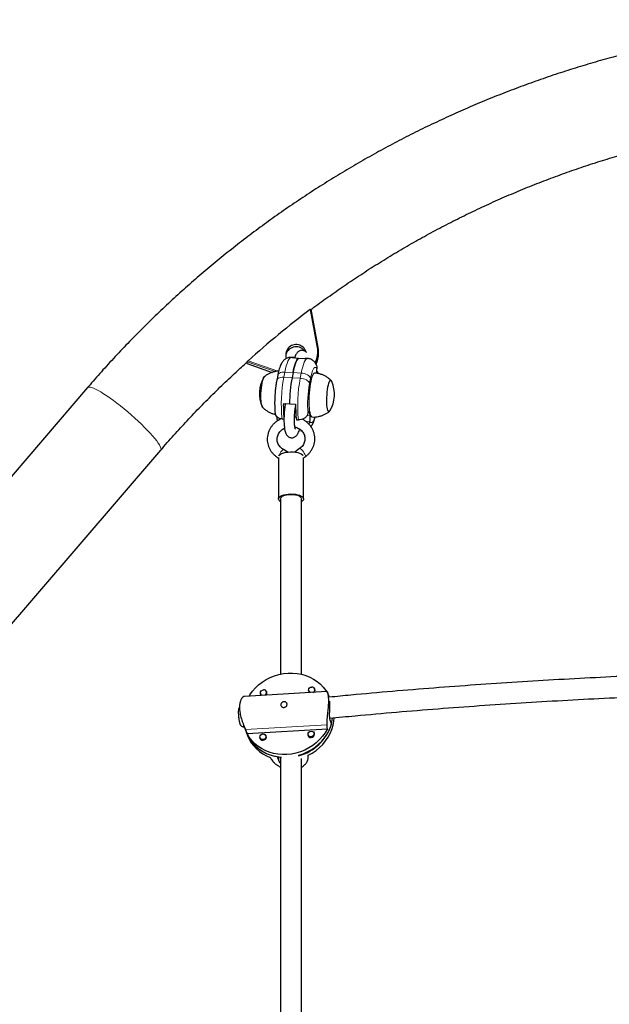
# Model space of a CAD drawing. Extents: x -83 to 887, y -9 to 642.
# Drawn here: x 112 to 129, y 209 to 238 of the extents above; entities that cross this region are included whole.
import ezdxf

# ---------------------------------------------------------------- set-up
doc = ezdxf.new("R2010")
doc.units = 0
doc.header["$LTSCALE"] = 0.125
doc.header["$MEASUREMENT"] = 0
doc.layers.add('CONTOUR', color=7, linetype='CONTINUOUS')

msp = doc.modelspace()

# ---------------------------------------------------------------- linework, layer by layer
at = {"layer": 'CONTOUR', "lineweight": 18}
for p, q in [((120.52573, 228.35868), (120.31915, 229.49426)), ((119.27392, 227.64169), (118.43846, 227.93766)), ((118.43846, 227.88549), (119.19013, 227.6192)), ((118.46443, 227.96748), (119.35096, 227.65342)), ((119.56321, 227.62791), (119.53312, 227.47333)), ((119.80778, 227.61298), (119.56321, 227.62791)), ((119.80778, 227.61298), (120.05234, 227.59806)), ((120.02226, 227.44349), (120.05234, 227.59806)), ((119.77769, 227.45841), (119.53312, 227.47333)), ((119.77769, 227.45841), (120.02226, 227.44349)), ((120.32974, 227.44243), (120.29965, 227.28786)), ((119.58036, 226.68237), (119.5812, 226.68593)), ((119.87486, 226.66801), (119.88531, 226.64781)), ((119.56981, 226.62926), (119.57103, 226.62919)), ((119.88582, 226.52292), (119.87118, 226.52382)), ((119.88508, 226.61003), (119.88484, 226.61004)), ((120.29054, 226.429), (120.2631, 226.43067)), ((119.33324, 226.20975), (119.4006, 226.20564)), ((120.31151, 226.15006), (120.18406, 226.15784)), ((120.31516, 226.32347), (120.22676, 226.32886)), ((118.38715, 216.95511), (120.81741, 217.09572)), ((119.38571, 216.12874), (119.38408, 216.0108))]:
    msp.add_line(p, q, dxfattribs=at)
at = {"layer": 'CONTOUR', "lineweight": 25}
for p, q in [((120.55647, 228.35775), (120.34705, 229.509)), ((120.55647, 228.35775), (120.5565, 228.35751)), ((120.56809, 228.17687), (120.56809, 228.22904)), ((118.43846, 227.88549), (118.43846, 227.93766)), ((118.43915, 227.8846), (119.18924, 227.61887)), ((119.81654, 228.05948), (119.7554, 228.06321)), ((119.96645, 228.03661), (119.78302, 228.0478)), ((120.14988, 228.02542), (119.96645, 228.03661)), ((120.24454, 228.03337), (120.1834, 228.0371)), ((119.35064, 227.53496), (119.32055, 227.38038)), ((119.80778, 227.61298), (119.77769, 227.45841)), ((120.51482, 227.73597), (120.5146, 227.73484)), ((113.6761, 227.16499), (106.06233, 218.29103)), ((119.51869, 226.68974), (119.69582, 226.67893)), ((119.55623, 226.68745), (119.57056, 226.62606)), ((119.58105, 226.68594), (119.58036, 226.68238)), ((119.70842, 226.67816), (119.88554, 226.66736)), ((119.87532, 226.55227), (119.88538, 226.55165)), ((120.25429, 226.39742), (120.25406, 226.3963)), ((120.29054, 226.429), (120.31516, 226.32347)), ((119.33346, 226.21087), (119.33324, 226.20975)), ((119.33324, 226.20975), (119.33372, 226.1644)), ((119.47912, 226.22917), (119.54026, 226.22544)), ((119.85114, 226.28686), (119.89832, 226.28398)), ((119.90042, 226.27923), (119.86804, 226.28583)), ((119.90711, 226.20306), (119.96826, 226.19933)), ((120.31151, 226.15006), (120.31173, 226.15118)), ((119.51737, 225.93249), (119.55819, 225.91892)), ((119.99966, 225.9019), (119.99706, 225.90205)), ((120.03151, 225.88623), (120.05165, 225.885)), ((108.2443, 216.41897), (115.85805, 225.2929)), ((119.65681, 225.24037), (119.52382, 225.31471)), ((120.00533, 225.34346), (119.85968, 225.2382)), ((119.37337, 225.0751), (119.37337, 223.84194)), ((120.12337, 225.06479), (120.17812, 225.10436)), ((120.12337, 223.84194), (120.12337, 225.07094)), ((120.46928, 218.13132), (120.4533, 218.17357)), ((120.82643, 218.08966), (118.35885, 217.94689)), ((118.83845, 218.02391), (118.85444, 217.98166)), ((119.0298, 218.04804), (119.01381, 218.09028)), ((120.27794, 218.10719), (120.29393, 218.06495)), ((120.89105, 217.92135), (120.83041, 218.08158)), ((120.90628, 217.24999), (120.95881, 217.11121)), ((118.31693, 217.13021), (118.42001, 216.85787)), ((118.4356, 216.83704), (120.83348, 216.97578)), ((118.41501, 216.87109), (118.45002, 216.77858)), ((118.82018, 216.70498), (118.83616, 216.66273)), ((119.01152, 216.72911), (118.99553, 216.77135)), ((120.25966, 216.78827), (120.27565, 216.74602)), ((120.45101, 216.81239), (120.43502, 216.85464)), ((119.33155, 216.14957), (119.38408, 216.0108)), ((119.98676, 216.1673), (119.97929, 216.18705))]:
    msp.add_line(p, q, dxfattribs=at)
at = {"layer": 'CONTOUR', "lineweight": 18, "flags": 128}
for points in [[(119.7554, 228.06321), (119.75503, 228.06323), (119.7303, 228.05697), (119.70502, 228.03579), (119.67959, 227.99999), (119.65438, 227.95013), (119.62978, 227.88695), (119.60615, 227.8114), (119.58384, 227.72461), (119.56321, 227.62791)], [(120.05234, 227.59806), (120.07298, 227.69477), (120.09528, 227.78155), (120.11891, 227.85711), (120.14352, 227.92029), (120.16872, 227.97015), (120.19416, 228.00594), (120.21943, 228.02713), (120.24417, 228.03339), (120.24455, 228.03337)], [(119.35064, 227.53496), (119.35752, 227.55483), (119.37445, 227.57778), (119.39989, 227.59724), (119.43287, 227.61248), (119.47212, 227.62291), (119.51613, 227.62811), (119.56321, 227.62791)], [(120.32974, 227.44243), (120.31863, 227.47017), (120.29856, 227.49742), (120.27028, 227.52312), (120.23489, 227.5463), (120.19375, 227.56606), (120.14843, 227.58164), (120.10069, 227.59245), (120.05234, 227.59806)], [(120.5146, 227.73484), (120.49549, 227.75923), (120.47502, 227.76882), (120.45362, 227.76341), (120.4317, 227.74312), (120.40972, 227.70835), (120.38811, 227.6598), (120.3673, 227.59844), (120.34771, 227.52549), (120.32974, 227.44243)], [(119.32056, 227.38042), (119.32743, 227.40025), (119.34436, 227.4232), (119.3698, 227.44267), (119.40278, 227.45791), (119.44203, 227.46833), (119.48604, 227.47354), (119.53312, 227.47333)], [(120.29965, 227.28786), (120.28855, 227.31559), (120.26847, 227.34284), (120.2402, 227.36854), (120.20481, 227.39172), (120.16366, 227.41148), (120.11835, 227.42707), (120.0706, 227.43787), (120.02226, 227.44349)], [(115.85805, 225.2929), (115.86296, 225.30023), (115.86826, 225.32529), (115.86296, 225.35904), (115.8471, 225.40117), (115.82084, 225.45128), (115.78444, 225.50887), (115.73823, 225.5734), (115.68268, 225.64424), (115.6183, 225.72071), (115.54573, 225.80208), (115.46566, 225.88756), (115.37886, 225.97633), (115.28617, 226.06753), (115.18848, 226.16028), (115.08673, 226.25369), (114.9819, 226.34687), (114.87501, 226.43891), (114.76707, 226.52893), (114.65914, 226.61606), (114.55224, 226.69946), (114.44741, 226.77833), (114.34567, 226.85191), (114.24798, 226.91949), (114.15528, 226.98042), (114.06849, 227.03412), (113.98841, 227.08006), (113.91584, 227.1178), (113.85147, 227.14698), (113.79591, 227.16732), (113.74971, 227.17862), (113.7133, 227.18078), (113.68704, 227.17377), (113.6761, 227.16499)], [(120.31173, 226.15118), (120.33084, 226.1268), (120.35131, 226.11721), (120.37271, 226.12262), (120.39463, 226.14291), (120.41661, 226.17768), (120.43822, 226.22623), (120.45783, 226.28363)], [(119.52382, 225.31471), (119.51197, 225.31396), (119.49372, 225.301), (119.47138, 225.27678), (119.44712, 225.24366), (119.42332, 225.2049), (119.40232, 225.16429), (119.39432, 225.14642)], [(120.00533, 225.34346), (120.0161, 225.34386), (120.03497, 225.3331), (120.0594, 225.31165), (120.08699, 225.28161), (120.11505, 225.24592), (120.14082, 225.20808), (120.16178, 225.17179), (120.17589, 225.1406), (120.18176, 225.11756), (120.17882, 225.10493), (120.17812, 225.10436)], [(119.43587, 223.842), (119.43632, 223.84856), (119.44726, 223.87466), (119.47227, 223.89923), (119.51019, 223.92112), (119.55925, 223.93931), (119.61715, 223.95295), (119.68119, 223.96139), (119.74837, 223.96425)], [(119.74837, 223.96425), (119.81554, 223.96139), (119.87958, 223.95295), (119.93748, 223.93931), (119.98654, 223.92112), (120.02446, 223.89923), (120.04948, 223.87466), (120.06041, 223.84856), (120.06087, 223.84193)], [(118.341, 217.06663), (118.34354, 217.05916), (118.34767, 217.049)]]:
    msp.add_lwpolyline(points, dxfattribs=at)
at = {"layer": 'CONTOUR', "lineweight": 25, "flags": 128}
for points in [[(119.96645, 228.03661), (119.94532, 228.01587), (119.92413, 227.98503), (119.9031, 227.94443), (119.88244, 227.89447), (119.86237, 227.8357), (119.84311, 227.76871), (119.82485, 227.69421), (119.80778, 227.61298)], [(119.80778, 227.61298), (119.82485, 227.69421), (119.84311, 227.76871), (119.86237, 227.8357), (119.88244, 227.89447), (119.9031, 227.94443), (119.92413, 227.98503), (119.94532, 228.01587), (119.96645, 228.03661)], [(120.45319, 227.59804), (120.4487, 227.59794), (120.4292, 227.58888), (120.40936, 227.56607), (120.38959, 227.52997), (120.37033, 227.48136), (120.35199, 227.42128), (120.33494, 227.351), (120.31957, 227.27203), (120.30619, 227.18604), (120.29508, 227.09488), (120.2865, 227.00048), (120.28061, 226.90486), (120.27756, 226.81004), (120.27739, 226.71807), (120.28011, 226.63088), (120.28567, 226.55035), (120.29395, 226.47819), (120.30477, 226.41593), (120.31789, 226.36491), (120.33305, 226.32621), (120.34992, 226.30066), (120.36814, 226.2888), (120.37324, 226.28798)], [(118.91721, 226.56466), (118.91137, 226.56596), (118.89611, 226.5792), (118.88236, 226.6062), (118.87053, 226.64616), (118.86099, 226.69786), (118.85402, 226.75973), (118.84984, 226.82988), (118.84858, 226.9062), (118.85027, 226.98635), (118.85486, 227.06791), (118.86221, 227.14839), (118.8721, 227.22536), (118.88423, 227.29646), (118.89823, 227.35954), (118.91367, 227.41269), (118.93009, 227.45429), (118.94698, 227.48308), (118.96384, 227.49817), (118.9743, 227.50042)], [(118.90114, 226.57313), (118.89611, 226.5792), (118.88236, 226.6062), (118.87053, 226.64616), (118.86099, 226.69786), (118.85402, 226.75973), (118.84984, 226.82988), (118.84858, 226.9062), (118.85027, 226.98635), (118.85486, 227.06791), (118.86221, 227.14839), (118.8721, 227.22536), (118.88423, 227.29646), (118.89823, 227.35954), (118.91367, 227.41269), (118.93009, 227.45429), (118.94698, 227.48308), (118.95733, 227.49397)], [(120.96179, 227.34896), (120.95195, 227.36652), (120.93669, 227.37975), (120.92038, 227.3788), (120.90352, 227.36371), (120.88663, 227.33492), (120.87021, 227.29332), (120.85477, 227.24017), (120.84077, 227.17709), (120.82864, 227.10599), (120.81875, 227.02902), (120.8114, 226.94854), (120.80681, 226.86698), (120.80512, 226.78683), (120.80638, 226.71051), (120.81056, 226.64036), (120.81753, 226.57849), (120.82707, 226.52679), (120.8389, 226.48683), (120.85265, 226.45983), (120.86791, 226.4466), (120.88422, 226.44754), (120.90108, 226.46264), (120.90837, 226.47338)], [(120.96179, 227.34896), (120.95195, 227.36652), (120.93669, 227.37975), (120.92038, 227.3788), (120.90352, 227.36371), (120.88663, 227.33492), (120.87021, 227.29332), (120.85477, 227.24017), (120.84077, 227.17709), (120.82864, 227.10599), (120.81875, 227.02902), (120.8114, 226.94854), (120.80681, 226.86698), (120.80512, 226.78683), (120.80638, 226.71051), (120.81056, 226.64036), (120.81753, 226.57849), (120.82707, 226.52679), (120.8389, 226.48683), (120.85265, 226.45983), (120.86791, 226.4466), (120.88422, 226.44754), (120.90108, 226.46264), (120.90837, 226.47338)], [(119.57003, 226.68661), (119.57781, 226.67956), (119.57879, 226.67873)], [(120.25429, 226.39742), (120.25851, 226.41588), (120.2632, 226.43094), (120.26815, 226.44201), (120.2732, 226.44869), (120.27814, 226.45071), (120.28279, 226.44801), (120.28698, 226.44068), (120.29054, 226.429)], [(119.3805, 225.12653), (119.39748, 225.14983), (119.43004, 225.17563), (119.47483, 225.19844), (119.53013, 225.2174), (119.59382, 225.23177), (119.66344, 225.241), (119.73633, 225.24474), (119.80969, 225.24284), (119.88068, 225.23537), (119.94659, 225.22263), (120.00489, 225.2051), (120.05332, 225.18346), (120.09004, 225.15853), (120.10945, 225.13766)], [(119.37356, 223.83723), (119.37841, 223.86594), (119.39749, 223.89373), (119.43004, 223.91952), (119.47483, 223.94234), (119.53013, 223.9613), (119.59382, 223.97567), (119.66344, 223.9849), (119.73633, 223.98864), (119.80969, 223.98674), (119.88068, 223.97927), (119.94659, 223.96653), (120.00489, 223.949), (120.05332, 223.92736), (120.09004, 223.90243), (120.11362, 223.87518), (120.12317, 223.84665), (120.11832, 223.81794), (120.09925, 223.79015), (120.06669, 223.76435), (120.06562, 223.76369)], [(118.49385, 217.9547), (118.51593, 217.98987), (118.59371, 218.09748), (118.68253, 218.19802), (118.78144, 218.29043), (118.8894, 218.37375), (119.00528, 218.44709), (119.12785, 218.50969), (119.25584, 218.56089), (119.38789, 218.60014), (119.5226, 218.62704), (119.65858, 218.64129), (119.79437, 218.64276), (119.92856, 218.63142), (120.05973, 218.6074), (120.1865, 218.57095), (120.30754, 218.52244), (120.42157, 218.4624), (120.52739, 218.39145), (120.6239, 218.31034), (120.71006, 218.21993), (120.78499, 218.12116), (120.80612, 218.08849)], [(118.8874, 217.97747), (118.85987, 217.99336), (118.84019, 218.0197), (118.8336, 218.05174), (118.84109, 218.08459), (118.86153, 218.11326), (118.8918, 218.13338), (118.92731, 218.14188)], [(120.32688, 218.06076), (120.29935, 218.07664), (120.27968, 218.10299), (120.27308, 218.13503), (120.28058, 218.16788), (120.30102, 218.19655), (120.33129, 218.21666), (120.36679, 218.22517)], [(119.97929, 216.18705), (120.10889, 216.2308), (120.23396, 216.28611), (120.3532, 216.35242), (120.46538, 216.42904), (120.56933, 216.51517), (120.66398, 216.60992), (120.74834, 216.71231), (120.82155, 216.82128), (120.88283, 216.93569), (120.93156, 217.05436), (120.96724, 217.17606), (120.98948, 217.29953), (120.98989, 217.30289)], [(120.25869, 216.18853), (120.37936, 216.25448), (120.49294, 216.33095), (120.59826, 216.41715), (120.69419, 216.51215), (120.77973, 216.61496), (120.85398, 216.7245), (120.91616, 216.83961), (120.96561, 216.95909), (121.00181, 217.08167), (121.02438, 217.20607), (121.03248, 217.30669)], [(118.34767, 217.049), (118.34697, 217.05054), (118.341, 217.06663)], [(120.83348, 216.97578), (120.76754, 216.86224), (120.68976, 216.75464), (120.60095, 216.6541), (120.50204, 216.56168), (120.39408, 216.47836), (120.2782, 216.40502), (120.15562, 216.34242), (120.02764, 216.29122), (119.89559, 216.25197), (119.76087, 216.22508), (119.6249, 216.21082), (119.4891, 216.20935), (119.35492, 216.22069), (119.22375, 216.24471), (119.09697, 216.28117), (118.97594, 216.32967), (118.86191, 216.38971), (118.75608, 216.46066), (118.65958, 216.54177), (118.57341, 216.63219), (118.49849, 216.73096), (118.4356, 216.83704)], [(119.46522, 216.12022), (119.39194, 216.12791), (119.2617, 216.15151), (119.13575, 216.18737), (119.01541, 216.23511), (118.90193, 216.29423), (118.79648, 216.36413), (118.70015, 216.44407), (118.61395, 216.53324), (118.53876, 216.6307), (118.47537, 216.73544), (118.42443, 216.84639), (118.42001, 216.85787)], [(118.81508, 216.73052), (118.81415, 216.71924), (118.82119, 216.68506), (118.84218, 216.65696), (118.87393, 216.63921), (118.9116, 216.63451), (118.94947, 216.64358), (118.98176, 216.66504), (119.00357, 216.69562), (119.01156, 216.73066), (119.00453, 216.76483), (118.98354, 216.79293), (118.98028, 216.79562)], [(118.90903, 216.82295), (118.94435, 216.81854), (118.97412, 216.8019), (118.99379, 216.77556), (119.00039, 216.74352), (118.9929, 216.71067), (118.97246, 216.682), (118.94218, 216.66188), (118.90668, 216.65338), (118.87136, 216.65779), (118.84159, 216.67443), (118.82192, 216.70077), (118.81532, 216.73281), (118.82281, 216.76566), (118.84325, 216.79433), (118.87353, 216.81445), (118.90903, 216.82295)], [(120.25456, 216.81381), (120.25364, 216.80252), (120.26067, 216.76835), (120.28166, 216.74025), (120.31341, 216.7225), (120.35109, 216.7178), (120.38896, 216.72687), (120.42125, 216.74833), (120.44305, 216.7789), (120.45105, 216.81395), (120.44401, 216.84812), (120.42302, 216.87622), (120.41977, 216.87891)], [(120.34852, 216.90624), (120.38384, 216.90183), (120.4136, 216.88519), (120.43328, 216.85884), (120.43987, 216.82681), (120.43238, 216.79395), (120.41194, 216.76529), (120.38167, 216.74517), (120.34617, 216.73667), (120.31084, 216.74107), (120.28108, 216.75771), (120.2614, 216.78406), (120.25481, 216.8161), (120.2623, 216.84895), (120.28274, 216.87762), (120.31301, 216.89773), (120.34852, 216.90624)]]:
    msp.add_lwpolyline(points, dxfattribs=at)
at = {"layer": 'CONTOUR', "lineweight": 25}
for centre, radius, start, end in [((137.5948, 206.61798), 28.66657, 127.059272, 131.862135), ((119.89996, 228.13848), 0.31164, 16.524599, 200.240296), ((119.89917, 228.06971), 0.31382, 38.534953, 172.730045), ((119.84828, 228.22909), 0.71976, 331.661337, 10.277931), ((119.84781, 228.17718), 0.72028, 334.282077, 359.974833), ((119.81364, 228.01189), 0.0472, 42.571635, 130.445739), ((120.18199, 227.98718), 0.04994, 88.383481, 130.020853), ((121.06266, 227.63354), 0.55734, 169.528077, 184.490372), ((119.74443, 226.98381), 0.94141, 148.74023, 204.277144), ((124.28584, 226.62795), 4.58401, 169.562357, 179.367487), ((120.10363, 226.9619), 0.94141, 328.74023, 24.277144), ((122.97519, 226.61583), 3.45729, 178.77502, 186.12487), ((123.2831, 226.59257), 3.39838, 178.738907, 186.581473), ((118.78337, 226.31142), 0.5592, 349.64124, 356.855749), ((119.82713, 226.247), 0.49398, 348.815003, 8.904611), ((119.48107, 223.86149), 0.11022, 192.71838, 245.076805), ((118.93462, 218.05955), 0.08265, 289.877321, 95.076359), ((118.94503, 218.04865), 0.08491, 310.405221, 50.914038), ((120.35298, 218.12049), 0.08107, 171.311177, 229.547749), ((120.3741, 218.14284), 0.08265, 289.877321, 95.076359), ((120.38451, 218.13193), 0.08491, 310.405221, 50.914038), ((118.91327, 218.03712), 0.08086, 171.231222, 229.200006), ((119.61263, 217.53526), 1.41139, 284.860335, 342.515635), ((119.50138, 217.30821), 1.17102, 201.917973, 261.661187), ((119.50924, 217.19336), 1.13754, 201.385037, 250.226114)]:
    msp.add_arc(centre, radius, start, end, dxfattribs=at)
at = {"layer": 'CONTOUR', "lineweight": 18}
for centre, radius, start, end in [((119.84736, 228.23557), 0.68945, 332.579518, 10.286008), ((120.53996, 228.32049), 0.04076, 66.101956, 110.439106), ((123.77508, 226.66596), 4.31811, 169.223828, 185.805591), ((124.31374, 226.63397), 4.36716, 169.317598, 185.711821), ((123.5707, 226.67484), 3.32799, 169.385533, 184.781737)]:
    msp.add_arc(centre, radius, start, end, dxfattribs=at)
at = {"layer": 'CONTOUR', "lineweight": 25}
for centre, major_axis, ratio, start_param, end_param in [((119.1201, 218.80425), (-1.28591, 4.42413), 0.2816697, 1.91878033, 1.94824127), ((119.1201, 218.80425), (-1.28591, 4.42413), 0.2816697, 4.20614568, 4.23560663), ((120.2284, 215.87605), (-2.47247, 3.34265), 0.18206336, 1.36368214, 1.39314309), ((120.2284, 215.87605), (0.10569, 3.51643), 0.00596008, 4.77208587, 4.80154682)]:
    msp.add_ellipse(centre, major_axis=major_axis, ratio=ratio, start_param=start_param, end_param=end_param, dxfattribs=at)
for points, knots in [([(161.82071, 227.16499), (161.7482, 227.24895), (161.5411, 227.48876), (161.19207, 227.87827), (160.77083, 228.33083), (160.34034, 228.775), (159.90095, 229.21073), (159.45278, 229.63781), (158.99601, 230.05609), (158.53084, 230.46539), (158.05743, 230.86555), (157.57598, 231.25642), (157.08668, 231.63784), (156.58972, 232.00966), (156.0853, 232.37172), (155.57362, 232.7239), (155.05487, 233.06604), (154.52928, 233.39801), (153.99704, 233.71969), (153.45836, 234.03093), (152.91346, 234.33163), (152.36255, 234.62165), (151.80585, 234.90089), (151.24358, 235.16924), (150.67597, 235.42658), (150.10324, 235.67282), (149.52561, 235.90785), (148.94332, 236.13159), (148.35659, 236.34394), (147.76565, 236.54483), (147.17075, 236.73417), (146.57212, 236.91188), (145.96998, 237.0779), (145.36459, 237.23215), (144.75619, 237.37459), (144.145, 237.50515), (143.53128, 237.62378), (142.91527, 237.73043), (142.29721, 237.82506), (141.67734, 237.90763), (141.05592, 237.97812), (140.43319, 238.03648), (139.80939, 238.08271), (139.18477, 238.11677), (138.55959, 238.13867), (137.93408, 238.14838), (137.3085, 238.1459), (136.68308, 238.13124), (136.0581, 238.1044), (135.43377, 238.06539), (134.81037, 238.01422), (134.18813, 237.95093), (133.5673, 237.87552), (132.94812, 237.78804), (132.33084, 237.68852), (131.71571, 237.57699), (131.10297, 237.4535), (130.49286, 237.3181), (129.88563, 237.17084), (129.28151, 237.01179), (128.68074, 236.84099), (128.08356, 236.65853), (127.49022, 236.46448), (126.90093, 236.2589), (126.31594, 236.04189), (125.73548, 235.81353), (125.15978, 235.57391), (124.58907, 235.32312), (124.02356, 235.06127), (123.4635, 234.78845), (122.90909, 234.50478), (122.36056, 234.21037), (121.81812, 233.90534), (121.282, 233.5898), (120.7524, 233.26388), (120.22952, 232.92771), (119.71359, 232.58143), (119.2048, 232.22517), (118.70335, 231.85908), (118.20945, 231.48329), (117.72329, 231.09796), (117.24505, 230.70324), (116.77494, 230.29928), (116.31313, 229.88625), (115.85981, 229.46432), (115.41516, 229.03364), (114.97936, 228.59439), (114.55255, 228.14675), (114.14232, 227.69885), (113.85222, 227.36979), (113.70056, 227.19344), (113.6761, 227.16499)], [0, 0, 0, 0, 0.00614178, 0.01754241, 0.02894335, 0.04034463, 0.05174623, 0.06314815, 0.07455041, 0.08595299, 0.09735589, 0.10875912, 0.12016266, 0.13156651, 0.14297067, 0.15437513, 0.16577989, 0.17718495, 0.18859029, 0.19999591, 0.21140181, 0.22280797, 0.2342144, 0.24562107, 0.25702799, 0.26843515, 0.27984254, 0.29125014, 0.30265796, 0.31406598, 0.32547419, 0.33688258, 0.34829114, 0.35969987, 0.37110875, 0.38251778, 0.39392694, 0.40533622, 0.41674561, 0.42815511, 0.43956469, 0.45097436, 0.46238409, 0.47379389, 0.48520373, 0.4966136, 0.50802351, 0.51943342, 0.53084334, 0.54225324, 0.55366312, 0.56507297, 0.57648277, 0.58789252, 0.5993022, 0.6107118, 0.62212132, 0.63353073, 0.64494004, 0.65634923, 0.66775828, 0.67916719, 0.69057595, 0.70198455, 0.71339298, 0.72480123, 0.73620928, 0.74761714, 0.75902478, 0.7704322, 0.7818394, 0.79324636, 0.80465308, 0.81605954, 0.82746574, 0.83887167, 0.85027733, 0.86168271, 0.8730878, 0.88449259, 0.89589709, 0.90730128, 0.91870516, 0.93010872, 0.94151197, 0.95291489, 0.96431749, 0.97571977, 0.98712171, 0.99792272, 1, 1, 1, 1]), ([(120.34923, 229.49697), (120.35755, 229.50334), (120.52217, 229.62939), (120.85015, 229.86622), (121.33349, 230.2065), (121.82483, 230.53576), (122.32287, 230.85523), (122.82767, 231.1644), (123.33895, 231.46324), (123.85649, 231.75159), (124.38007, 232.02933), (124.90946, 232.29634), (125.44443, 232.5525), (125.98475, 232.7977), (126.53018, 233.03185), (127.08049, 233.25482), (127.63543, 233.46654), (128.19478, 233.66686), (128.75823, 233.85594), (129.32579, 234.03275), (129.77967, 234.16642), (130.04543, 234.23701), (130.11958, 234.25671)], [0, 0, 0, 0, 0.00288739, 0.05713057, 0.11137193, 0.1656115, 0.21984932, 0.27408542, 0.32831985, 0.38255265, 0.43678386, 0.49101353, 0.54524171, 0.59946845, 0.6536938, 0.70791781, 0.76214055, 0.81636206, 0.8705824, 0.92480164, 0.97901984, 1, 1, 1, 1]), ([(120.31915, 229.49426), (120.32261, 229.49678), (120.32955, 229.50184), (120.33859, 229.5073), (120.34476, 229.50998), (120.34691, 229.50984), (120.34704, 229.50898), (120.34706, 229.50879)], [0, 0, 0, 0, 0.25120616, 0.50297493, 0.73668613, 0.94195638, 1, 1, 1, 1]), ([(120.21191, 228.21356), (120.21075, 228.21507), (120.20192, 228.22654), (120.17804, 228.24568), (120.13991, 228.26651), (120.0951, 228.27762), (120.04893, 228.27673), (120.00615, 228.2645), (119.97038, 228.24466), (119.94087, 228.21959), (119.91591, 228.18977), (119.89297, 228.15285), (119.87157, 228.10509), (119.85754, 228.06769), (119.85124, 228.04401), (119.85114, 228.04365)], [0, 0, 0, 0, 0.01189963, 0.09094719, 0.16815759, 0.24496711, 0.32747303, 0.40386053, 0.47754743, 0.55272638, 0.63451144, 0.73118005, 0.85699133, 0.99782127, 1, 1, 1, 1]), ([(115.85805, 225.2929), (115.92382, 225.36906), (116.11767, 225.59351), (116.44671, 225.96034), (116.84823, 226.39044), (117.25891, 226.81224), (117.67874, 227.2253), (118.07145, 227.59778), (118.32803, 227.82846), (118.43846, 227.92775)], [0, 0, 0, 0, 0.08192494, 0.24144436, 0.40096185, 0.56047349, 0.71997929, 0.87947929, 1, 1, 1, 1]), ([(118.43846, 227.93766), (118.4387, 227.93855), (118.43919, 227.94033), (118.44293, 227.94549), (118.44853, 227.95198), (118.45594, 227.95966), (118.46156, 227.96484), (118.46443, 227.96748)], [0, 0, 0, 0, 0.18484654, 0.36937638, 0.56228749, 0.7760112, 1, 1, 1, 1]), ([(118.43927, 227.88495), (118.43899, 227.88491), (118.43845, 227.88483), (118.43846, 227.88527), (118.43846, 227.88549)], [0, 0, 0, 0, 0.51260282, 1, 1, 1, 1]), ([(119.75563, 228.06184), (119.75006, 228.06259), (119.72527, 228.06593), (119.6816, 228.05927), (119.62911, 228.04357), (119.5831, 228.01908), (119.54352, 227.98891), (119.50943, 227.95379), (119.47916, 227.91313), (119.4504, 227.86343), (119.42295, 227.80207), (119.39769, 227.72955), (119.37556, 227.65002), (119.36047, 227.58445), (119.35268, 227.54525), (119.35064, 227.53496)], [0, 0, 0, 0, 0.01979215, 0.08812818, 0.15326261, 0.21700934, 0.28129218, 0.34859659, 0.42276679, 0.51020741, 0.62115637, 0.7423839, 0.85463343, 0.96181676, 1, 1, 1, 1]), ([(120.49964, 227.84917), (120.49705, 227.85469), (120.48743, 227.87519), (120.46563, 227.90906), (120.43166, 227.94929), (120.3906, 227.98392), (120.34288, 228.01073), (120.29335, 228.02849), (120.25957, 228.03094), (120.24447, 228.03203)], [0, 0, 0, 0, 0.06644451, 0.24681206, 0.41130882, 0.56870488, 0.72299847, 0.8761376, 1, 1, 1, 1]), ([(120.49899, 227.84893), (120.50704, 227.82918), (120.52176, 227.79303), (120.51698, 227.75378), (120.51482, 227.73597)], [0, 0, 0, 0, 0.54637926, 1, 1, 1, 1]), ([(119.37809, 227.65654), (119.35087, 227.65409), (119.29312, 227.6489), (119.2078, 227.62742), (119.12386, 227.59657), (119.04686, 227.55666), (118.99039, 227.52103), (118.96178, 227.49663), (118.95448, 227.49041)], [0, 0, 0, 0, 0.17702443, 0.3756665, 0.56861007, 0.75598251, 0.93773578, 1, 1, 1, 1]), ([(120.94863, 227.3703), (120.92898, 227.38942), (120.88776, 227.42953), (120.81611, 227.48088), (120.73669, 227.52547), (120.65181, 227.56055), (120.56022, 227.58488), (120.49319, 227.59721), (120.45623, 227.59746), (120.45287, 227.59748)], [0, 0, 0, 0, 0.14736431, 0.30916315, 0.47237176, 0.63651611, 0.80126963, 0.9819574, 1, 1, 1, 1]), ([(120.56247, 227.58306), (120.55703, 227.59967), (120.54689, 227.63058), (120.51934, 227.65183), (120.5066, 227.66166)], [0, 0, 0, 0, 0.53732921, 1, 1, 1, 1]), ([(119.32055, 227.38038), (119.3176, 227.36474), (119.30894, 227.31884), (119.29629, 227.23851), (119.28355, 227.1391), (119.27337, 227.03732), (119.26578, 226.93443), (119.26083, 226.83153), (119.2586, 226.7299), (119.25909, 226.63059), (119.26256, 226.53505), (119.26741, 226.45842), (119.27223, 226.41633), (119.27384, 226.40224)], [0, 0, 0, 0, 0.05241288, 0.15385565, 0.25396364, 0.35316755, 0.451908, 0.55051281, 0.64922462, 0.74829724, 0.8480921, 0.94911542, 1, 1, 1, 1]), ([(119.58036, 226.68238), (119.57791, 226.66936), (119.57075, 226.63119), (119.56055, 226.56365), (119.55069, 226.47974), (119.5434, 226.39391), (119.53871, 226.30772), (119.5367, 226.22262), (119.53744, 226.14008), (119.541, 226.06139), (119.54751, 225.98747), (119.55731, 225.91862), (119.57155, 225.85364), (119.58938, 225.80137), (119.6124, 225.75823), (119.63731, 225.72572), (119.66916, 225.69786), (119.70787, 225.67717), (119.75253, 225.66602), (119.79874, 225.66692), (119.84151, 225.67915), (119.87728, 225.69899), (119.90679, 225.72406), (119.93175, 225.75388), (119.95468, 225.79082), (119.97613, 225.83844), (119.99104, 225.879), (119.99815, 225.90609), (119.99911, 225.90971)], [0, 0, 0, 0, 0.02493481, 0.07308384, 0.12063464, 0.16781956, 0.21486776, 0.26194673, 0.30919069, 0.35681622, 0.4051484, 0.45477054, 0.50692551, 0.5648093, 0.59883539, 0.62963734, 0.65869096, 0.68706933, 0.71530037, 0.74562509, 0.77370101, 0.80078433, 0.82841606, 0.85847583, 0.89400599, 0.94024742, 0.99200891, 1, 1, 1, 1]), ([(118.89868, 226.5767), (118.9021, 226.57286), (118.92527, 226.54673), (118.97581, 226.50511), (119.04989, 226.45328), (119.13102, 226.41137), (119.20982, 226.38048), (119.2625, 226.36878), (119.28533, 226.36372)], [0, 0, 0, 0, 0.03444315, 0.23389503, 0.435749, 0.63919683, 0.84370046, 1, 1, 1, 1]), ([(119.47912, 226.22917), (119.45256, 226.23306), (119.39945, 226.24084), (119.33474, 226.28028), (119.28801, 226.33493), (119.27843, 226.37971), (119.27362, 226.40219)], [0, 0, 0, 0, 0.24847832, 0.49688134, 0.74747966, 1, 1, 1, 1]), ([(119.87805, 225.92475), (119.87818, 225.92451), (119.87865, 225.92357), (119.87525, 225.93197), (119.87028, 225.95041), (119.86408, 225.98119), (119.85818, 226.02352), (119.85332, 226.07682), (119.85019, 226.13926), (119.8492, 226.20868), (119.85055, 226.28274), (119.85431, 226.35904), (119.86038, 226.43523), (119.8686, 226.50877), (119.87769, 226.57187), (119.88432, 226.60765), (119.8871, 226.62268)], [0, 0, 0, 0, 0.01846901, 0.07024867, 0.12944649, 0.19629968, 0.2696791, 0.34787652, 0.42930009, 0.51275563, 0.59742617, 0.68275449, 0.76833149, 0.85374243, 0.93857521, 1, 1, 1, 1]), ([(120.25406, 226.3963), (120.24632, 226.37183), (120.23083, 226.32285), (120.17333, 226.26049), (120.09888, 226.21702), (120.02664, 226.19859), (119.98357, 226.19913), (119.96826, 226.19933)], [0, 0, 0, 0, 0.22537116, 0.45099437, 0.67023523, 0.88270374, 1, 1, 1, 1]), ([(120.37296, 226.28846), (120.37547, 226.28816), (120.4101, 226.28402), (120.47675, 226.2878), (120.5701, 226.29996), (120.65851, 226.32403), (120.74116, 226.35683), (120.81653, 226.39848), (120.86634, 226.43077), (120.88912, 226.45077), (120.891, 226.45242)], [0, 0, 0, 0, 0.01361045, 0.18821156, 0.35743022, 0.52170562, 0.68127453, 0.83621096, 0.9864447, 1, 1, 1, 1]), ([(119.46043, 226.23311), (119.44113, 226.22489), (119.39298, 226.20437), (119.32259, 226.15956), (119.25027, 226.10128), (119.18701, 226.03416), (119.13372, 225.95995), (119.09142, 225.87988), (119.06083, 225.79545), (119.04246, 225.70821), (119.03657, 225.61972), (119.04321, 225.53155), (119.06218, 225.44524), (119.09312, 225.36226), (119.13546, 225.28404), (119.18843, 225.21182), (119.2513, 225.14709), (119.31374, 225.09688), (119.35665, 225.07125), (119.37337, 225.06126)], [0, 0, 0, 0, 0.04153902, 0.10361356, 0.16562071, 0.227521, 0.28927589, 0.35085355, 0.41223534, 0.47342146, 0.5344338, 0.59531489, 0.65612276, 0.71690315, 0.77772169, 0.83863719, 0.89969381, 0.96091762, 1, 1, 1, 1]), ([(120.17812, 225.10436), (120.19245, 225.11522), (120.23141, 225.14473), (120.28837, 225.20025), (120.34537, 225.27194), (120.39164, 225.35014), (120.42645, 225.43319), (120.44918, 225.51961), (120.45951, 225.60784), (120.4573, 225.6963), (120.44266, 225.78344), (120.4159, 225.86776), (120.37753, 225.94784), (120.3282, 226.02227), (120.26884, 226.09), (120.20007, 226.14915), (120.138, 226.1921), (120.09714, 226.21119), (120.08411, 226.21728)], [0, 0, 0, 0, 0.03906517, 0.10619737, 0.17327214, 0.24016586, 0.30685211, 0.37332334, 0.43959486, 0.50570532, 0.5717126, 0.63767236, 0.70364842, 0.76970861, 0.83590711, 0.90227933, 0.96884076, 1, 1, 1, 1]), ([(120.27788, 226.07651), (120.28353, 226.08362), (120.30138, 226.10613), (120.30739, 226.13222), (120.31151, 226.15006)], [0, 0, 0, 0, 0.31613395, 1, 1, 1, 1]), ([(120.3418, 225.99809), (120.35025, 226.0088), (120.37085, 226.03492), (120.39745, 226.0823), (120.42514, 226.14375), (120.44954, 226.21296), (120.46358, 226.26535), (120.4699, 226.28893)], [0, 0, 0, 0, 0.1267394, 0.30906971, 0.54041936, 0.79320181, 1, 1, 1, 1]), ([(119.52382, 225.31471), (119.51481, 225.32003), (119.48631, 225.33683), (119.44347, 225.37122), (119.39991, 225.41989), (119.36636, 225.47467), (119.34365, 225.53408), (119.3326, 225.59666), (119.33379, 225.66065), (119.3474, 225.72408), (119.37314, 225.78477), (119.41005, 225.84088), (119.45725, 225.89015), (119.50543, 225.92784), (119.54001, 225.94476), (119.55338, 225.95131)], [0, 0, 0, 0, 0.03732986, 0.11806525, 0.19922431, 0.28119386, 0.36414469, 0.44808015, 0.5327281, 0.61744388, 0.70157066, 0.78480145, 0.86710803, 0.948629, 1, 1, 1, 1]), ([(119.86376, 225.9861), (119.88279, 225.98099), (119.92431, 225.96983), (119.98252, 225.94062), (120.03738, 225.90204), (120.0838, 225.85547), (120.12068, 225.80253), (120.14699, 225.74446), (120.16187, 225.68273), (120.16468, 225.61898), (120.15506, 225.55515), (120.13321, 225.49329), (120.09964, 225.43568), (120.05716, 225.38458), (120.02213, 225.35678), (120.00533, 225.34346)], [0, 0, 0, 0, 0.064333475, 0.140432184, 0.216818863, 0.293688427, 0.371258858, 0.449720282, 0.52914045, 0.609352272, 0.689875334, 0.769991311, 0.849318775, 0.927753735, 1, 1, 1, 1]), ([(119.43587, 223.84194), (119.43587, 223.56368), (119.43587, 223.02017), (119.43587, 222.22839), (119.43587, 221.47812), (119.43587, 220.76924), (119.43587, 220.10126), (119.43587, 219.47398), (119.43587, 218.97996), (119.43587, 218.69563), (119.43587, 218.60631)], [0, 0, 0, 0, 0.157527137, 0.307691972, 0.450494496, 0.585934783, 0.714012863, 0.834728741, 0.948082414, 1, 1, 1, 1]), ([(120.06087, 218.60479), (120.06087, 218.68173), (120.06087, 218.99875), (120.06087, 219.5723), (120.06087, 220.33932), (120.06087, 221.15078), (120.06087, 222.00694), (120.06087, 222.90799), (120.06087, 223.526), (120.06087, 223.84194)], [0, 0, 0, 0, 0.04473658, 0.18432793, 0.33176693, 0.48705359, 0.65018794, 0.82117006, 1, 1, 1, 1]), ([(130.35622, 218.57409), (130.31412, 218.57246), (129.85663, 218.55474), (128.98443, 218.51264), (127.73983, 218.44717), (126.4963, 218.37201), (125.25386, 218.2883), (124.01265, 218.19589), (122.77289, 218.0943), (121.73227, 218.00299), (121.10558, 217.94217), (120.89105, 217.92135)], [0, 0, 0, 0, 0.013297288, 0.144498778, 0.27570033, 0.406901952, 0.538103653, 0.66930544, 0.800507323, 0.931709308, 1, 1, 1, 1]), ([(118.35888, 217.9465), (118.35541, 217.94627), (118.34725, 217.94572), (118.33369, 217.94055), (118.31862, 217.93177), (118.30341, 217.9192), (118.28836, 217.90298), (118.27378, 217.88303), (118.25991, 217.85929), (118.24711, 217.83179), (118.23595, 217.80121), (118.22666, 217.76805), (118.21931, 217.73247), (118.21393, 217.6939), (118.2099, 217.6416), (118.21007, 217.58691), (118.21409, 217.53139), (118.22058, 217.47537), (118.23297, 217.4045), (118.25363, 217.31946), (118.27482, 217.24938), (118.29339, 217.19444), (118.308, 217.15379), (118.32293, 217.11424), (118.33796, 217.07593), (118.35266, 217.03946), (118.36992, 216.99732), (118.38053, 216.97132), (118.38715, 216.95511)], [0, 0, 0, 0, 0.0237055, 0.05582683, 0.08836951, 0.12112274, 0.15430626, 0.18795495, 0.22183818, 0.25648002, 0.2913949, 0.3243803, 0.35762048, 0.39169219, 0.42606249, 0.48799975, 0.51945778, 0.55138875, 0.61233543, 0.67447216, 0.73881308, 0.77142174, 0.80445336, 0.83818815, 0.87216153, 0.90691193, 0.94194485, 1, 1, 1, 1]), ([(120.83035, 218.08155), (120.83093, 218.08003), (120.83245, 218.07606), (120.83566, 218.06562), (120.83966, 218.05062), (120.84394, 218.03173), (120.84826, 218.00905), (120.8524, 217.98253), (120.85608, 217.9528), (120.8591, 217.92035), (120.86138, 217.88534), (120.86284, 217.84716), (120.86349, 217.79514), (120.86235, 217.74037), (120.85959, 217.68446), (120.85586, 217.62785), (120.84955, 217.55589), (120.84024, 217.46912), (120.83189, 217.39733), (120.82559, 217.34095), (120.82125, 217.29921), (120.81757, 217.25858), (120.8148, 217.21924), (120.81329, 217.18183), (120.81308, 217.13868), (120.81574, 217.11222), (120.81741, 217.09572)], [0, 0, 0, 0, 0.02199965, 0.05713743, 0.09273683, 0.12883526, 0.1651853, 0.20234919, 0.23980599, 0.27519284, 0.31085303, 0.34740527, 0.38427785, 0.45072435, 0.48447265, 0.51872829, 0.58411211, 0.65077261, 0.71979777, 0.75478046, 0.79021689, 0.82640769, 0.86285445, 0.9001348, 0.93771823, 1, 1, 1, 1]), ([(120.82645, 218.08927), (120.82666, 218.08927), (120.82714, 218.08929), (120.8285, 218.08622), (120.82928, 218.08446)], [0, 0, 0, 0, 0.42462557, 1, 1, 1, 1]), ([(120.89629, 217.29403), (121.15149, 217.31873), (121.81777, 217.3832), (122.89695, 217.47764), (124.13348, 217.57839), (125.37144, 217.67006), (126.61063, 217.75302), (127.85091, 217.82745), (129.09225, 217.89219), (129.95255, 217.93341), (130.39921, 217.95053), (130.43158, 217.95178)], [0, 0, 0, 0, 0.08063788, 0.21052531, 0.34041285, 0.47030047, 0.60018818, 0.73007596, 0.85996381, 0.98985171, 1, 1, 1, 1]), ([(118.21125, 217.61566), (118.20997, 217.61444), (118.20216, 217.60698), (118.1928, 217.59032), (118.18338, 217.56822), (118.17825, 217.54666), (118.17493, 217.52169), (118.17356, 217.49035), (118.17418, 217.44722), (118.17615, 217.4061), (118.17852, 217.37877), (118.17933, 217.36949)], [0, 0, 0, 0, 0.01755863, 0.10726229, 0.19217327, 0.28111006, 0.38910995, 0.56421751, 0.73268268, 0.90913443, 1, 1, 1, 1]), ([(119.62922, 217.70896), (119.62811, 217.69937), (119.62589, 217.68019), (119.61025, 217.653), (119.58721, 217.6311), (119.55815, 217.6173), (119.52667, 217.61362), (119.49637, 217.62033), (119.47044, 217.6364), (119.4518, 217.65988), (119.4429, 217.68783), (119.44485, 217.71664), (119.45721, 217.74312), (119.47855, 217.76484), (119.50659, 217.77976), (119.53795, 217.78636), (119.56879, 217.78408), (119.59592, 217.77325), (119.61647, 217.75457), (119.62778, 217.73197), (119.6288, 217.71572), (119.62922, 217.70896)], [0, 0, 0, 0, 0.05315596, 0.10629361, 0.15990903, 0.21386815, 0.26729838, 0.32014999, 0.37327567, 0.42709625, 0.48095886, 0.53415223, 0.58701039, 0.64036439, 0.69429988, 0.74799449, 0.80098186, 0.85390695, 0.9075014, 0.96146286, 1, 1, 1, 1]), ([(120.89756, 217.80059), (120.89762, 217.79829), (120.89794, 217.78499), (120.89837, 217.75395), (120.89836, 217.70819), (120.8976, 217.65826), (120.89614, 217.60534), (120.89423, 217.55158), (120.89221, 217.49717), (120.89058, 217.44406), (120.88992, 217.39292), (120.89084, 217.34604), (120.89397, 217.30455), (120.89906, 217.27214), (120.90409, 217.25671), (120.90628, 217.24999)], [0, 0, 0, 0, 0.01804465, 0.10397545, 0.18576164, 0.27002365, 0.35014196, 0.43254829, 0.51341262, 0.59650762, 0.67942511, 0.76472192, 0.84792867, 0.93367006, 1, 1, 1, 1]), ([(118.17933, 217.36949), (118.17995, 217.36164), (118.1819, 217.33697), (118.18679, 217.29412), (118.19357, 217.24458), (118.20133, 217.19916), (118.21053, 217.1578), (118.21935, 217.12807), (118.23379, 217.09916), (118.25044, 217.07692), (118.27383, 217.05655), (118.30481, 217.04184), (118.33245, 217.03511), (118.34826, 217.03748), (118.35183, 217.03802)], [0, 0, 0, 0, 0.05081468, 0.159705197, 0.268884272, 0.379712583, 0.495596652, 0.631628619, 0.696608988, 0.756550531, 0.823771637, 0.898015114, 0.976987388, 1, 1, 1, 1]), ([(119.43588, 216.12879), (119.43588, 216.11656), (119.43588, 215.98212), (119.43588, 215.40707), (119.43588, 214.39866), (119.43588, 213.06738), (119.43588, 211.57781), (119.43588, 209.96189), (119.43588, 208.80932), (119.43588, 208.24227)], [0, 0, 0, 0, 0.00452308, 0.04974869, 0.21340793, 0.38041162, 0.55042775, 0.77881443, 1, 1, 1, 1]), ([(120.06088, 208.28306), (120.06088, 208.56122), (120.06088, 209.17322), (120.06088, 210.12419), (120.06088, 211.12034), (120.06088, 212.09212), (120.06088, 213.02902), (120.06088, 213.74728), (120.06088, 214.26932), (120.06088, 214.6201), (120.06088, 215.01036), (120.06088, 215.44127), (120.06088, 215.80697), (120.06088, 216.02962), (120.06088, 216.09448)], [0, 0, 0, 0, 0.109786333, 0.24155194, 0.371593558, 0.496427384, 0.61595353, 0.730172008, 0.769610288, 0.813709152, 0.862766133, 0.916781232, 0.975754419, 1, 1, 1, 1]), ([(120.06088, 215.83864), (120.06604, 215.84124), (120.0948, 215.85576), (120.12818, 215.88181), (120.16348, 215.91299), (120.18713, 215.93794), (120.20786, 215.96375), (120.22536, 215.99028), (120.23917, 216.017), (120.25168, 216.04946), (120.25411, 216.07148), (120.25563, 216.08522)], [0, 0, 0, 0, 0.0414349, 0.2308963, 0.32691736, 0.42418387, 0.52352097, 0.62356063, 0.72588835, 0.82904797, 1, 1, 1, 1]), ([(119.19247, 216.0237), (119.19769, 216.01654), (119.20821, 216.00209), (119.2283, 215.97948), (119.25162, 215.95633), (119.27792, 215.93325), (119.30693, 215.91055), (119.3383, 215.88855), (119.37251, 215.86726), (119.40502, 215.84898), (119.42699, 215.8386), (119.43588, 215.8344)], [0, 0, 0, 0, 0.11306687, 0.22788186, 0.34356493, 0.4609988, 0.57404859, 0.6885813, 0.80385503, 0.92064315, 1, 1, 1, 1]), ([(119.38408, 216.0108), (119.38783, 216.0031), (119.39546, 215.98747), (119.41372, 215.96613), (119.42994, 215.95326), (119.43588, 215.94855)], [0, 0, 0, 0, 0.38125058, 0.77377287, 1, 1, 1, 1])]:
    msp.add_open_spline(points, degree=3, knots=knots, dxfattribs=at)

doc.saveas('drawing.dxf')
